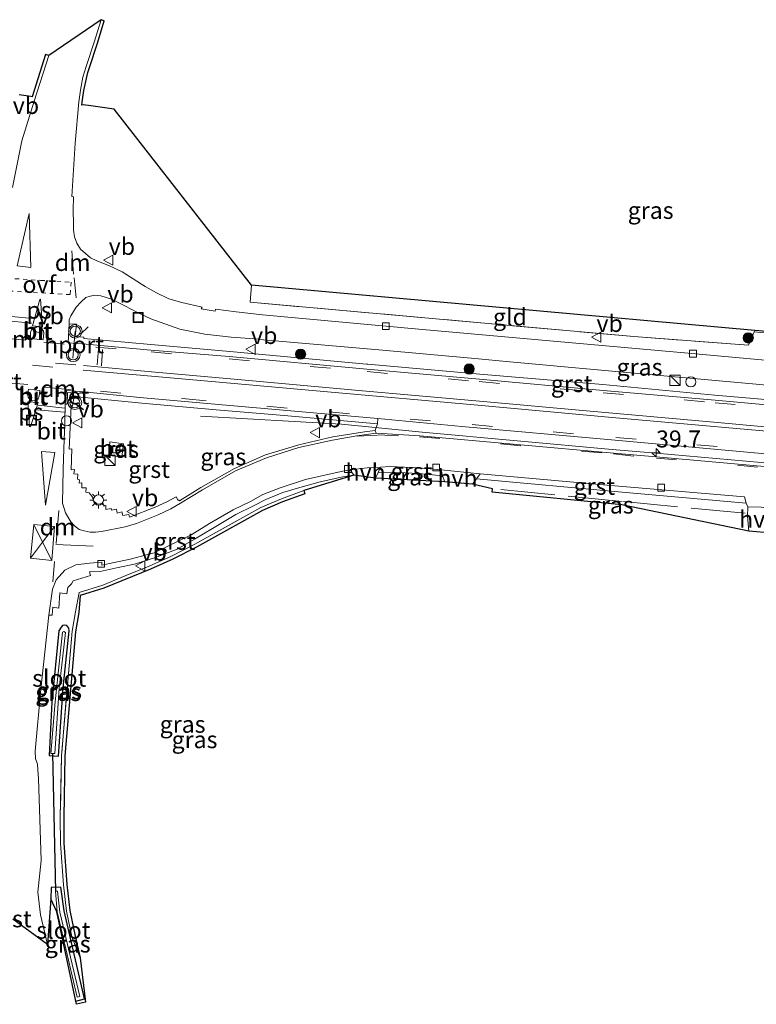
# Model space of a CAD drawing. Units: metres. Extents: x 229997 to 240003, y 481249 to 487501.
# Drawn here: x 234017 to 234126, y 486307 to 486452 of the extents above; entities that cross this region are included whole.
import ezdxf
from ezdxf.enums import TextEntityAlignment as Align

# ---------------------------------------------------------------- set-up
doc = ezdxf.new("R2010")
doc.units = ezdxf.units.M
for name, pattern in [('IE-TERREINAFSCHEIDING', [10, 8, -2]), ('VW-3-9_STREEP', [12, 3, -9]), ('VW-6060_STREEP', [1.2, 0.6, -0.6])]:
    doc.linetypes.add(name, pattern=pattern)
doc.layers.get('0').update_dxf_attribs({"lineweight": 25})
for name, color, linetype, lineweight in [('B-ME-AL-OVERIG-S-B1', 7, 'Continuous', 18), ('B-ME-AM-KILOMETR-S-B1', 7, 'Continuous', 18), ('B-ME-BV-GELEIDECONSTRUCTIE-GELEIDERAIL-L-B1', 213, 'BV-GELEIDERAIL', 18), ('B-ME-GR-BOOM-S-B1', 93, 'Continuous', 18), ('B-ME-IE-GRASLAND-GV-B6', 93, 'Continuous', 18), ('B-ME-IE-GRONDWERKLIJN-GROND_INGERICHT-GV-B6', 253, 'Continuous', 18), ('B-ME-IE-INRICHTINGSELEMENT-S-B1', 253, 'Continuous', 18), ('B-ME-IE-MEUBILAIR_WEGMEUBILAIR-LICHTMAST-S-B1', 8, 'Continuous', 18), ('B-ME-IE-TERREINAFSCHEIDING-RASTERHEKWERK-L-B1', 8, 'IE-TERREINAFSCHEIDING', 18), ('B-ME-OG-WATER-GV-B6', 153, 'Continuous', 18), ('B-ME-VH-VERH_SOORT-BETON-OVERIG-GV-B6', 8, 'IE-TERREINAFSCHEIDING-NATUURLIJK-HOUTWAL', 18), ('B-ME-VH-VERH_SOORT-BITUMEN-GV-B6', 8, 'IE-TERREINAFSCHEIDING-NATUURLIJK-HOUTWAL', 18), ('B-ME-VH-VERH_SOORT-GV-B6', 8, 'Continuous', 18), ('B-ME-VH-VERH_SOORT-HALF_VERHARDING-GV-B6', 8, 'IE-TERREINAFSCHEIDING-NATUURLIJK-HOUTWAL', 18), ('B-ME-VV-KOLK-S-B1', 8, 'Continuous', 18), ('B-ME-VW-MARKERING-39STREEP-015-L-B1', 255, 'VW-3-9_STREEP', 18), ('B-ME-VW-MARKERING-6060STRP10-GV-B6', 255, 'VW-6060_STREEP', 18), ('B-ME-VW-MARKERING-DRIEHOEK-L-B1', 7, 'VW-HAAIETAND70-R-B', 18), ('B-ME-VW-MARKERING-STREEP-015-L-B1', 7, 'Continuous', 18), ('B-ME-VW-MARKERING-VLAKMARK-GV-B6', 7, 'Continuous', 18), ('B-ME-VW-MEUBILAIR_WEGMEUBILAIR-PORTAAL-L-B1', 8, 'Continuous', 18), ('B-ME-VW-MEUBILAIR_WEGMEUBILAIR-VERKEERSBORD-S-B1', 8, 'Continuous', 18), ('B-ME-VW-MEUBILAIR_WEGMEUBILAIR-VERKEERSLICHT-S-B1', 13, 'Continuous', 18)]:
    doc.layers.add(name, color=color, linetype=linetype, lineweight=lineweight)
for name, color, linetype in [('B-ME-GW-INSTEEKWATERGANG-L-B1', 10, 'Continuous'), ('B-ME-IE-TERREINAFSCHEIDING-SCHRIKHEK-L-B1', 10, 'Continuous'), ('B-ME-KG-KADASTRAAL-OPNAMEDTMGRENS-L-B1', 10, 'Continuous'), ('B-ME-KW-DUIKER-L-B1', 10, 'Continuous')]:
    doc.layers.add(name, color=color, linetype=linetype)
doc.styles.add('NLCS-ISO', font='NLCS-ISO.TTF')
doc.linetypes.add('BV-GELEIDERAIL', pattern='A,10,-3,[108,NLCS.SHX,S=1,R=0,X=0,Y=0],-3', length=16)
doc.linetypes.add('IE-TERREINAFSCHEIDING-NATUURLIJK-HOUTWAL', pattern='A,7,-1.5,[67,NLCS.SHX,S=0.75,R=45,X=0,Y=0],-1.5,7,-1.5,[70,NLCS.SHX,S=0.75,R=0,X=0,Y=0],-1.5', length=20)
doc.linetypes.add('VW-HAAIETAND70-R-B', pattern='A,0,-0.5,[153,NLCS.SHX,S=1,R=180,X=-0.375,Y=0],-0.5', length=1)

# ---------------------------------------------------------------- blocks, each defined once
blk = doc.blocks.new('hecto')
for p, q in [((0, 0.625), (-0.625, 0)), ((0, -0.625), (0, 0.625)), ((-0.625, 0), (0.625, 0)), ((0.625, 0), (0, -0.625))]:
    blk.add_line(p, q)
blk = doc.blocks.new('boom')
h = blk.add_hatch(color=256)
edge = h.paths.add_edge_path()
edge.add_arc((0, 0), 0.75, 0, 360)
blk.add_circle((0, 0), 0.75)
blk = doc.blocks.new('kast')
blk.add_line((-0.75, -0.75), (0.75, 0.75))
blk.add_lwpolyline([(-0.75, 0.75), (0.75, 0.75), (0.75, -0.75), (-0.75, -0.75)], close=True)
blk = doc.blocks.new('dtb')
blk.add_circle((0, 0), 0.75)
blk = doc.blocks.new('verkeerslicht')
for radius in [1, 0.75]:
    blk.add_circle((0, 0), radius)
blk = doc.blocks.new('lantaarnpaal')
for p, q in [((-0.75, 0), (-1.25, 0)), ((-0.88, 0.88), (-0.53, 0.53)), ((0, 0.75), (0, 1.25)), ((0.53, 0.53), (0.88, 0.88)), ((0.75, 0), (1.25, 0)), ((-0.53, -0.53), (-0.88, -0.88)), ((0, -0.75), (0, -1.25)), ((0.53, -0.53), (0.88, -0.88))]:
    blk.add_line(p, q)
blk.add_circle((0, 0), 0.75)
blk = doc.blocks.new('kolk')
blk.add_lwpolyline([(-0.5, -0.5), (0.5, -0.5), (0.5, 0.5), (-0.5, 0.5)], close=True)
blk = doc.blocks.new('put')
for p, q in [((0.75, 0.75), (-0.75, 0.75)), ((-0.75, 0.75), (-0.75, -0.75)), ((0.75, -0.75), (0.75, 0.75)), ((-0.75, -0.75), (0.75, -0.75))]:
    blk.add_line(p, q)
blk.add_lwpolyline([(-0.625, 0.625), (0.625, 0.625), (0.625, -0.625), (-0.625, -0.625)], close=True)
blk = doc.blocks.new('verkeersbord')
for p, q in [((0, 0.75), (-0.75, -0.625)), ((0.75, -0.625), (0, 0.75)), ((-0.75, -0.625), (0.75, -0.625))]:
    blk.add_line(p, q)

msp = doc.modelspace()

# ---------------------------------------------------------------- linework, layer by layer
at = {"layer": 'B-ME-BV-GELEIDECONSTRUCTIE-GELEIDERAIL-L-B1'}
msp.add_polyline3d([(234043.959, 486393.993, 11.109), (234064.783, 486392.77, 11.182), (234070.221, 486392.261, 11.218), (234076.69, 486391.615, 11.197), (234104.71, 486389.064, 11.228), (234111.187, 486388.508, 11.247), (234131.104, 486386.752, 11.228), (234160.321, 486384.136, 11.283), (234188.494, 486381.67, 11.292)], dxfattribs=at)
at = {"layer": 'B-ME-GW-INSTEEKWATERGANG-L-B1'}
for points in [[(234023.403, 486362.839, 10.775), (234023.072, 486362.302, 10.745), (234022.018, 486351.765, 10.756), (234021.62, 486343.928, 10.718), (234022.999, 486343.811, 10.775), (234023.698, 486353.868, 10.786), (234024.597, 486362.289, 10.817), (234024.521, 486362.699, 10.785), (234024.267, 486363.078, 10.789), (234023.89, 486363.115, 10.755), (234023.59, 486363.08, 10.763), (234023.403, 486362.839, 10.775)], [(234025.57, 486307.685, 10.823), (234026.867, 486307.998, 10.864), (234023.858, 486321.007, 10.812), (234023.376, 486324.497, 10.828), (234021.919, 486324.409, 10.767), (234021.901, 486322.773, 10.767)]]:
    msp.add_polyline3d(points, dxfattribs=at)
at = {"layer": 'B-ME-IE-GRASLAND-GV-B6'}
for points in [[(234164.045, 486398.893, 10.97), (234116.471, 486403.224, 10.925), (234076.204, 486406.819, 10.937), (234053.124, 486408.94, 10.938), (234049.231, 486409.376, 10.917), (234046.166, 486409.764, 10.913), (234046.143, 486409.44, 10.929), (234044.077, 486409.786, 10.927), (234044.199, 486410.026, 10.906), (234041.223, 486410.719, 10.916), (234039.311, 486411.27, 10.896), (234037.494, 486412.175, 10.885), (234035.779, 486413.099, 10.881), (234034.03, 486414.244, 10.881), (234032.385, 486415.28, 10.868), (234030.532, 486416.14, 10.886), (234028.668, 486416.879, 10.931), (234027.749, 486417.31, 10.934), (234026.998, 486417.981, 10.933), (234026.279, 486418.629, 10.949), (234025.739, 486419.49, 10.945), (234025.363, 486420.423, 10.949), (234025.216, 486421.386, 10.949), (234025.209, 486422.351, 10.973), (234025.163, 486424.337, 10.977), (234025.239, 486426.342, 10.992), (234024.978, 486426.364, 11.022), (234025.487, 486434.243, 11.063), (234026.01, 486440.351, 11.111), (234026.251, 486442.065, 11.103), (234026.624, 486443.984, 11.122), (234026.874, 486444.794, 11.138), (234027.095, 486445.562, 11.143), (234028.268, 486449.149, 11.172), (234029.292, 486452.462, 11.156), (234029.77, 486452.314, 11.156), (234028.746, 486449.001, 11.172), (234027.576, 486445.424, 11.143), (234027.355, 486444.656, 11.138), (234026.746, 486441.995, 11.103), (234026.505, 486440.281, 11.111)], [(234017.202, 486441.393, 11.056), (234018.913, 486441.126, 11.069), (234019.119, 486441.067, 11.063), (234021.11, 486447.346, 10.994), (234021.587, 486447.195, 10.994), (234019.442, 486440.43, 11.068), (234017.585, 486434.575, 11.1), (234016.231, 486427.721, 11.085)], [(234026.505, 486440.281, 11.111), (234026.47, 486439.867, 11.108), (234026.659, 486439.917, 10.777), (234026.986, 486439.866, 10.7), (234027.425, 486439.798, 10.767), (234031.208, 486439.249, 10.806), (234051.485, 486413.31, 10.806), (234051.275, 486410.772, 10.771), (234078.666, 486408.333, 10.774), (234107.914, 486405.698, 10.749), (234124.818, 486404.449, 10.684), (234125.662, 486406.432, 10.663), (234171.919, 486401.715, 10.708)], [(234141.123, 486395.24, 11.242), (234119.834, 486397.085, 11.244), (234103.318, 486398.639, 11.225), (234085.173, 486400.188, 11.237), (234068.651, 486401.641, 11.221), (234068.463, 486401.639, 11.22), (234048.28, 486403.513, 11.183), (234036.661, 486404.523, 11.149), (234026.769, 486405.421, 11.223), (234026.733, 486405.613, 11.185), (234025.482, 486405.711, 11.193), (234025.657, 486407.554, 11.131), (234024.566, 486407.582, 11.171), (234024.612, 486408.163, 11.159), (234024.811, 486408.784, 11.165), (234025.634, 486410.072, 11.14), (234026.352, 486410.859, 11.117), (234027.061, 486411.464, 11.1), (234027.667, 486411.693, 11.073), (234028.369, 486411.801, 11.046), (234029.269, 486411.73, 11.051), (234030.833, 486411.237, 11.021), (234032.785, 486410.268, 11.022)], [(234032.785, 486410.268, 11.022), (234034.68, 486409.251, 11.029), (234034.69, 486409.271, 11.019), (234036.643, 486408.321, 11.023), (234040.92, 486406.819, 11.048), (234044.618, 486406.061, 11.054), (234048.516, 486405.628, 11.075), (234052.648, 486405.322, 11.081), (234052.694, 486405.294, 11.099), (234070.298, 486403.741, 11.092), (234085.001, 486402.404, 11.072), (234089.044, 486402.037, 11.067), (234103.624, 486400.711, 11.047), (234125.395, 486398.745, 11.062), (234130.194, 486398.312, 11.066)], [(234035.312, 486395.908, 11.179), (234046.293, 486394.91, 11.178), (234056.289, 486394.087, 11.239), (234070.086, 486392.833, 11.211), (234069.716, 486391.851, 11.113), (234068.145, 486391.67, 11.113), (234063.483, 486390.898, 11.115), (234058.454, 486389.747, 11.055), (234053.568, 486388.243, 10.978), (234048.983, 486386.272, 10.978), (234044.01, 486383.43, 10.959), (234040.872, 486381.471, 10.936), (234040.737, 486381.631, 10.939), (234040.676, 486381.551, 10.947), (234040.4, 486382.084, 10.968), (234039.081, 486381.379, 10.965), (234037.294, 486380.534, 10.966), (234033.488, 486379.074, 10.929), (234033.403, 486379.481, 10.911), (234032.505, 486379.31, 10.918), (234032.352, 486379.856, 10.891), (234031.66, 486379.649, 10.902), (234031.553, 486380.232, 10.912), (234030.857, 486380.112, 10.882), (234030.784, 486380.356, 10.859), (234030.017, 486380.191, 10.858), (234030.014, 486380.777, 10.828), (234029.688, 486380.687, 10.837), (234029.628, 486381.073, 10.838), (234028.721, 486380.988, 10.834), (234028.154, 486381.523, 10.838), (234028.081, 486381.993, 10.845), (234027.553, 486382.673, 10.839), (234027.041, 486382.734, 10.846), (234027.095, 486383.383, 10.84), (234026.456, 486383.412, 10.835), (234026.45, 486384.121, 10.841), (234026.084, 486384.084, 10.838), (234026.129, 486384.578, 10.841), (234025.841, 486384.67, 10.85), (234025.881, 486385.42, 10.858), (234025.265, 486385.46, 10.885), (234025.359, 486386.116, 10.872), (234024.868, 486386.041, 10.911), (234024.99, 486389.135, 10.979), (234024.575, 486389.107, 10.971), (234024.869, 486395.483, 11.166), (234025.071, 486395.47, 11.155), (234025.306, 486396.886, 11.226), (234035.312, 486395.908, 11.179)], [(234188.447, 486381.23, 11.255), (234160.301, 486383.628, 11.24), (234130.471, 486386.262, 11.229), (234111.203, 486387.968, 11.201), (234104.954, 486388.517, 11.2), (234076.335, 486391.082, 11.156), (234069.894, 486391.45, 11.164), (234069.716, 486391.851, 11.113), (234070.086, 486392.833, 11.211), (234070.132, 486393.612, 11.337), (234082.513, 486392.45, 11.367), (234104.631, 486390.483, 11.403), (234126.234, 486388.504, 11.383), (234157.095, 486385.762, 11.372), (234177.975, 486383.901, 11.417), (234189.134, 486382.943, 11.444), (234188.447, 486381.23, 11.255)], [(234032.607, 486389.908, 10.823), (234030.611, 486390.161, 10.82), (234030.431, 486388.187, 10.811), (234032.366, 486387.971, 10.816), (234032.607, 486389.908, 10.823)], [(234069.778, 486384.833, 10.942), (234070.159, 486385.676, 10.983), (234072.152, 486385.723, 11.036), (234076.161, 486385.492, 11.073), (234079.65, 486385.145, 11.012), (234080.016, 486384.28, 10.997), (234069.778, 486384.833, 10.942)], [(234021.386, 486316.034, 10.899), (234020.381, 486320.412, 10.894), (234019.961, 486323.743, 10.86), (234020.438, 486328.427, 10.833), (234020.053, 486340.515, 10.821), (234019.953, 486341.805, 10.822), (234019.928, 486342.618, 10.811), (234019.805, 486342.901, 10.818), (234019.618, 486343.396, 10.821), (234019.587, 486344.569, 10.825), (234020.402, 486353.71, 10.808), (234021.612, 486364.621, 10.768), (234022.092, 486364.615, 10.745), (234022.174, 486365.814, 10.738), (234023.061, 486365.642, 10.729), (234023.232, 486367.927, 10.745), (234024.242, 486367.738, 10.722), (234024.399, 486368.708, 10.742), (234024.942, 486369.228, 10.736), (234025.203, 486369.655, 10.756), (234027.723, 486370.449, 10.759), (234027.608, 486371.021, 10.775), (234029.173, 486371.064, 10.776), (234031.817, 486371.626, 10.797), (234034.218, 486372.133, 10.852), (234037.339, 486373.122, 10.877), (234040.518, 486374.323, 10.88), (234043.059, 486375.814, 10.886), (234045.747, 486377.413, 10.902), (234049.174, 486379.474, 10.921), (234051.804, 486380.763, 10.91), (234053.586, 486381.661, 10.931), (234056.132, 486382.697, 10.941), (234058.262, 486383.36, 10.952), (234061.632, 486384.305, 10.967), (234064.975, 486385.005, 10.993), (234066.584, 486385.28, 11.005), (234059.205, 486382.978, 10.96), (234055.907, 486381.789, 10.932), (234052.87, 486380.472, 10.873), (234043.154, 486375.088, 10.786), (234039.672, 486373.306, 10.783), (234036.372, 486371.833, 10.796), (234032.843, 486370.391, 10.783), (234029.546, 486369.06, 10.744), (234026.061, 486367.971, 10.703), (234025.534, 486365.104, 10.748), (234025.011, 486362.233, 10.779), (234023.452, 486343.887, 10.738), (234023.281, 486334.798, 10.869), (234023.318, 486330.918, 10.859), (234023.754, 486324.848, 10.903), (234024.213, 486320.941, 10.879), (234024.985, 486317.154, 10.825), (234026.217, 486314.051, 10.844), (234026.984, 486307.512, 10.864), (234025.687, 486307.199, 10.823), (234025.57, 486307.685, 10.823), (234026.867, 486307.998, 10.864), (234023.858, 486321.007, 10.812), (234023.376, 486324.497, 10.828), (234021.919, 486324.409, 10.767), (234021.901, 486322.773, 10.767), (234021.386, 486316.034, 10.899)], [(234084.112, 486383.927, 10.989), (234084.714, 486384.711, 11.012), (234106.17, 486382.769, 11.07), (234124.501, 486381.137, 11.029), (234124.712, 486380.577, 10.954), (234124.67, 486379.21, 10.997), (234124.898, 486376.993, 11.038), (234106.128, 486380.889, 10.964), (234086.981, 486382.763, 10.968), (234087.03, 486383.261, 10.968), (234084.112, 486383.927, 10.989)], [(234059.205, 486382.978, 10.96), (234059.375, 486382.508, 10.96), (234056.077, 486381.319, 10.932), (234053.112, 486380.035, 10.873), (234043.396, 486374.651, 10.786), (234039.876, 486372.849, 10.783), (234036.576, 486371.376, 10.796), (234029.695, 486368.583, 10.744), (234026.21, 486367.494, 10.703), (234026.026, 486365.014, 10.748), (234025.503, 486362.143, 10.779), (234023.952, 486343.878, 10.738), (234023.781, 486334.789, 10.869), (234023.817, 486330.954, 10.859), (234024.253, 486324.884, 10.903), (234024.703, 486321.041, 10.879), (234025.475, 486317.254, 10.825), (234026.217, 486314.051, 10.844), (234024.985, 486317.154, 10.825), (234024.213, 486320.941, 10.879), (234023.754, 486324.848, 10.903), (234023.318, 486330.918, 10.859), (234023.281, 486334.798, 10.869), (234023.452, 486343.887, 10.738), (234025.011, 486362.233, 10.779), (234025.534, 486365.104, 10.748), (234026.061, 486367.971, 10.703), (234029.546, 486369.06, 10.744), (234032.843, 486370.391, 10.783), (234036.372, 486371.833, 10.796), (234039.672, 486373.306, 10.783), (234043.154, 486375.088, 10.786), (234052.87, 486380.472, 10.873), (234055.907, 486381.789, 10.932), (234059.205, 486382.978, 10.96)], [(234023.403, 486362.839, 10.775), (234023.59, 486363.08, 10.763), (234023.89, 486363.115, 10.755), (234024.267, 486363.078, 10.789), (234024.521, 486362.699, 10.785), (234024.597, 486362.289, 10.817), (234023.698, 486353.868, 10.786), (234022.999, 486343.811, 10.775), (234021.62, 486343.928, 10.718), (234022.018, 486351.765, 10.756), (234023.072, 486362.302, 10.745), (234023.403, 486362.839, 10.775)], [(234023.403, 486362.839, 10.775), (234023.072, 486362.302, 10.745), (234022.018, 486351.765, 10.756), (234021.62, 486343.928, 10.718), (234022.999, 486343.811, 10.775), (234023.698, 486353.868, 10.786), (234024.597, 486362.289, 10.817), (234024.521, 486362.699, 10.785), (234024.267, 486363.078, 10.789), (234023.89, 486363.115, 10.755), (234023.59, 486363.08, 10.763), (234023.403, 486362.839, 10.775)], [(234023.592, 486362.097, 10.385), (234022.545, 486351.804, 10.243), (234021.905, 486344.204, 10.303), (234022.46, 486344.189, 10.335), (234023.094, 486353.855, 10.321), (234024.037, 486362.047, 10.406), (234023.809, 486362.199, 10.41), (234023.592, 486362.097, 10.385)], [(234023.376, 486324.497, 10.828), (234023.858, 486321.007, 10.812), (234026.867, 486307.998, 10.864), (234025.57, 486307.685, 10.823), (234022.794, 486320.862, 10.24), (234021.901, 486322.773, 10.767), (234021.919, 486324.409, 10.767), (234023.376, 486324.497, 10.828)], [(234022.804, 486320.862, 10.24), (234025.779, 486308.277, 10.343), (234026.159, 486308.334, 10.342), (234023.219, 486320.779, 10.267), (234022.851, 486323.906, 10.312), (234022.559, 486323.89, 10.294), (234022.804, 486320.862, 10.24)]]:
    msp.add_polyline3d(points, dxfattribs=at)
at = {"layer": 'B-ME-IE-GRONDWERKLIJN-GROND_INGERICHT-GV-B6'}
for points in [[(234051.485, 486413.31, 10.806), (234125.736, 486406.607, 10.661), (234125.662, 486406.432, 10.663), (234124.818, 486404.449, 10.684), (234107.914, 486405.698, 10.749), (234078.666, 486408.333, 10.774), (234051.275, 486410.772, 10.771), (234051.485, 486413.31, 10.806)], [(234196.268, 486400.54, 10.794), (234195.795, 486399.462, 10.795), (234171.919, 486401.715, 10.708), (234125.662, 486406.432, 10.663), (234125.736, 486406.607, 10.661), (234196.268, 486400.54, 10.794)]]:
    msp.add_polyline3d(points, dxfattribs=at)
at = {"layer": 'B-ME-IE-TERREINAFSCHEIDING-RASTERHEKWERK-L-B1'}
msp.add_line((234125.736, 486406.607, 10.661), (234125.662, 486406.432, 10.663), dxfattribs=at)
for points in [[(234125.662, 486406.432, 10.663), (234124.818, 486404.449, 10.684), (234107.914, 486405.698, 10.749), (234078.666, 486408.333, 10.774), (234051.275, 486410.772, 10.771), (234051.485, 486413.31, 10.806)], [(234059.205, 486382.978, 10.96), (234055.907, 486381.789, 10.932), (234052.87, 486380.472, 10.873), (234043.154, 486375.088, 10.786), (234039.672, 486373.306, 10.783), (234036.372, 486371.833, 10.796), (234032.843, 486370.391, 10.783), (234029.546, 486369.06, 10.744), (234026.061, 486367.971, 10.703), (234025.534, 486365.104, 10.748), (234025.011, 486362.233, 10.779), (234023.452, 486343.887, 10.738), (234023.281, 486334.798, 10.869), (234023.318, 486330.918, 10.859), (234023.754, 486324.848, 10.903), (234024.213, 486320.941, 10.879), (234024.985, 486317.154, 10.825), (234026.217, 486314.051, 10.844)], [(234124.313, 486379.643, 11.026), (234106.177, 486381.387, 10.964), (234087.13, 486383.251, 10.968)]]:
    msp.add_polyline3d(points, dxfattribs=at)
at = {"layer": 'B-ME-IE-TERREINAFSCHEIDING-SCHRIKHEK-L-B1'}
for p, q in [((234027.402, 486407.132, 11.213), (234026.238, 486406.066, 11.195)), ((234025.416, 486395.876, 11.088), (234026.693, 486394.955, 11.113))]:
    msp.add_line(p, q, dxfattribs=at)
at = {"layer": 'B-ME-KG-KADASTRAAL-OPNAMEDTMGRENS-L-B1'}
for points in [[(234196.268, 486400.54, 10.794), (234125.736, 486406.607, 10.661), (234051.485, 486413.31, 10.806), (234031.208, 486439.249, 10.806), (234027.425, 486439.798, 10.767), (234026.986, 486439.866, 10.7), (234026.659, 486439.917, 10.777), (234026.47, 486439.867, 11.108), (234026.505, 486440.281, 11.111), (234026.746, 486441.995, 11.103), (234027.355, 486444.656, 11.138), (234027.576, 486445.424, 11.143), (234028.746, 486449.001, 11.172), (234029.77, 486452.314, 11.156), (234029.292, 486452.462, 11.156), (234021.587, 486447.195, 10.994), (234021.11, 486447.346, 10.994), (234019.119, 486441.067, 11.063), (234018.913, 486441.126, 11.069), (234017.202, 486441.393, 11.056)], [(234128.269, 486376.702, 11.051), (234124.898, 486376.993, 11.038), (234106.128, 486380.889, 10.964), (234086.981, 486382.763, 10.968), (234087.03, 486383.261, 10.968), (234084.112, 486383.927, 10.989), (234080.016, 486384.28, 10.997), (234069.778, 486384.833, 10.942), (234066.584, 486385.28, 11.005), (234059.205, 486382.978, 10.96), (234059.375, 486382.508, 10.96), (234056.077, 486381.319, 10.932), (234053.112, 486380.035, 10.873), (234043.396, 486374.651, 10.786), (234039.876, 486372.849, 10.783), (234036.576, 486371.376, 10.796), (234029.695, 486368.583, 10.744), (234026.21, 486367.494, 10.703), (234026.026, 486365.014, 10.748), (234025.503, 486362.143, 10.779), (234023.952, 486343.878, 10.738), (234023.781, 486334.789, 10.869), (234023.817, 486330.954, 10.859), (234024.253, 486324.884, 10.903), (234024.703, 486321.041, 10.879), (234025.475, 486317.254, 10.825), (234026.217, 486314.051, 10.844), (234026.984, 486307.512, 10.864), (234025.687, 486307.199, 10.823), (234025.57, 486307.685, 10.823), (234022.794, 486320.862, 10.24), (234021.901, 486322.773, 10.767), (234021.386, 486316.034, 10.899), (234016.278, 486319.763, 10.892)]]:
    msp.add_polyline3d(points, dxfattribs=at)
at = {"layer": 'B-ME-KW-DUIKER-L-B1'}
msp.add_line((234022.625, 486323.914, 10.281), (234022.16, 486344.219, 10.268), dxfattribs=at)
at = {"layer": 'B-ME-OG-WATER-GV-B6'}
for points in [[(234023.592, 486362.097, 10.385), (234023.809, 486362.199, 10.41), (234024.037, 486362.047, 10.406), (234023.094, 486353.855, 10.321), (234022.46, 486344.189, 10.335), (234021.905, 486344.204, 10.303), (234022.545, 486351.804, 10.243), (234023.592, 486362.097, 10.385)], [(234022.804, 486320.862, 10.24), (234022.559, 486323.89, 10.294), (234022.851, 486323.906, 10.312), (234023.219, 486320.779, 10.267), (234026.159, 486308.334, 10.342), (234025.779, 486308.277, 10.343), (234022.804, 486320.862, 10.24)]]:
    msp.add_polyline3d(points, dxfattribs=at)
at = {"layer": 'B-ME-VH-VERH_SOORT-BETON-OVERIG-GV-B6'}
for points in [[(234026.201, 486397.584, 11.201), (234026.2, 486397.289, 11.199), (234025.171, 486397.421, 11.273), (234024.346, 486397.476, 11.277), (234024.326, 486396.814, 11.238), (234024.291, 486396.237, 11.191), (234024.312, 486395.754, 11.196), (234023.983, 486395.736, 11.18), (234024.173, 486397.736, 11.211), (234026.201, 486397.584, 11.201)], [(234032.607, 486389.908, 10.823), (234032.366, 486387.971, 10.816), (234030.431, 486388.187, 10.811), (234030.611, 486390.161, 10.82), (234032.607, 486389.908, 10.823)]]:
    msp.add_polyline3d(points, dxfattribs=at)
at = {"layer": 'B-ME-VH-VERH_SOORT-BITUMEN-GV-B6'}
for points in [[(234016.231, 486427.721, 11.085), (234017.585, 486434.575, 11.1), (234019.442, 486440.43, 11.068), (234021.587, 486447.195, 10.994), (234029.292, 486452.462, 11.156), (234028.268, 486449.149, 11.172), (234027.095, 486445.562, 11.143), (234026.874, 486444.794, 11.138), (234026.624, 486443.984, 11.122), (234026.251, 486442.065, 11.103), (234026.01, 486440.351, 11.111), (234025.487, 486434.243, 11.063), (234024.978, 486426.364, 11.022), (234025.239, 486426.342, 10.992), (234025.163, 486424.337, 10.977), (234025.209, 486422.351, 10.973), (234025.216, 486421.386, 10.949), (234025.363, 486420.423, 10.949), (234025.739, 486419.49, 10.945), (234026.279, 486418.629, 10.949), (234026.998, 486417.981, 10.933), (234027.749, 486417.31, 10.934), (234028.668, 486416.879, 10.931), (234030.532, 486416.14, 10.886), (234032.385, 486415.28, 10.868), (234034.03, 486414.244, 10.881), (234035.779, 486413.099, 10.881), (234037.494, 486412.175, 10.885)], [(234130.194, 486398.312, 11.066), (234125.395, 486398.745, 11.062), (234103.624, 486400.711, 11.047), (234089.044, 486402.037, 11.067), (234085.001, 486402.404, 11.072), (234070.298, 486403.741, 11.092), (234052.694, 486405.294, 11.099), (234052.648, 486405.322, 11.081), (234048.516, 486405.628, 11.075), (234044.618, 486406.061, 11.054), (234040.92, 486406.819, 11.048), (234036.643, 486408.321, 11.023), (234034.69, 486409.271, 11.019), (234034.68, 486409.251, 11.029), (234032.785, 486410.268, 11.022), (234030.833, 486411.237, 11.021), (234029.269, 486411.73, 11.051), (234028.369, 486411.801, 11.046), (234027.667, 486411.693, 11.073), (234027.061, 486411.464, 11.1), (234026.352, 486410.859, 11.117), (234025.634, 486410.072, 11.14), (234024.811, 486408.784, 11.165), (234024.612, 486408.163, 11.159), (234024.566, 486407.582, 11.171), (234024.441, 486404.801, 11.198), (234027.077, 486404.572, 11.211), (234036.621, 486403.708, 11.221), (234048.184, 486402.756, 11.252), (234068.513, 486400.888, 11.286), (234085.132, 486399.41, 11.295), (234103.401, 486397.78, 11.325), (234119.886, 486396.309, 11.321), (234141.05, 486394.436, 11.312)], [(234037.494, 486412.175, 10.885), (234039.311, 486411.27, 10.896), (234041.223, 486410.719, 10.916), (234044.199, 486410.026, 10.906), (234044.077, 486409.786, 10.927), (234046.143, 486409.44, 10.929), (234046.166, 486409.764, 10.913), (234049.231, 486409.376, 10.917), (234053.124, 486408.94, 10.938), (234076.204, 486406.819, 10.937), (234116.471, 486403.224, 10.925), (234164.045, 486398.893, 10.97)], [(234018.901, 486406.313, 11.223), (234018.874, 486405.417, 11.225), (234020.762, 486405.224, 11.229), (234020.846, 486406.265, 11.216), (234020.799, 486406.499, 11.218), (234020.558, 486406.895, 11.205), (234020.303, 486407.013, 11.208), (234019.961, 486407.179, 11.206), (234019.5, 486407.111, 11.218), (234019.09, 486406.841, 11.221), (234018.901, 486406.313, 11.223)], [(234020.303, 486407.013, 11.208), (234020.558, 486406.895, 11.205), (234020.799, 486406.499, 11.218), (234020.846, 486406.265, 11.216), (234020.762, 486405.224, 11.229), (234018.874, 486405.417, 11.225), (234018.901, 486406.313, 11.223), (234019.09, 486406.841, 11.221), (234019.5, 486407.111, 11.218), (234019.961, 486407.179, 11.206), (234020.303, 486407.013, 11.208)], [(234020.239, 486397.777, 11.25), (234020.176, 486396.917, 11.235), (234019.991, 486396.546, 11.233), (234019.647, 486396.278, 11.227), (234019.128, 486396.22, 11.231), (234018.762, 486396.436, 11.237), (234018.537, 486396.774, 11.236), (234018.459, 486397.162, 11.243), (234018.578, 486397.964, 11.248), (234020.239, 486397.777, 11.25)], [(234018.762, 486396.436, 11.237), (234019.128, 486396.22, 11.231), (234019.647, 486396.278, 11.227), (234019.991, 486396.546, 11.233), (234020.176, 486396.917, 11.235), (234020.239, 486397.777, 11.25), (234018.578, 486397.964, 11.248), (234018.459, 486397.162, 11.243), (234018.537, 486396.774, 11.236), (234018.762, 486396.436, 11.237)], [(234126.234, 486388.504, 11.383), (234104.631, 486390.483, 11.403), (234082.513, 486392.45, 11.367), (234070.132, 486393.612, 11.337), (234056.153, 486394.859, 11.304), (234046.637, 486395.709, 11.262), (234035.024, 486396.718, 11.193), (234026.201, 486397.584, 11.201), (234024.173, 486397.736, 11.211), (234023.983, 486395.736, 11.18), (234023.943, 486393.012, 11.081), (234023.783, 486389.126, 11.004), (234023.684, 486386.117, 10.962), (234023.615, 486381.115, 10.9), (234024.07, 486379.7, 10.887), (234024.856, 486378.4, 10.903), (234025.358, 486377.779, 10.902), (234026.053, 486377.273, 10.894), (234026.827, 486377.033, 10.888), (234027.694, 486376.843, 10.907), (234028.471, 486376.872, 10.909), (234029.38, 486376.975, 10.919), (234032.848, 486377.624, 10.937), (234034.525, 486378.114, 10.952), (234037.708, 486379.408, 10.934), (234039.603, 486380.284, 10.962), (234041.021, 486381.119, 10.965), (234044.263, 486383.1, 11.009), (234049.135, 486385.909, 11.011), (234053.69, 486387.802, 11.012), (234058.5, 486389.369, 11.06), (234063.428, 486390.443, 11.124), (234067.044, 486391.092, 11.134), (234069.894, 486391.45, 11.164), (234076.335, 486391.082, 11.156), (234104.954, 486388.517, 11.2), (234111.203, 486387.968, 11.201), (234130.471, 486386.262, 11.229)], [(234126.692, 486380.562, 10.972), (234124.712, 486380.577, 10.954), (234124.501, 486381.137, 11.029), (234124.241, 486382.055, 11.061), (234104.529, 486383.754, 11.095), (234085.222, 486385.458, 11.035), (234079.459, 486386.033, 11.021), (234076.182, 486386.339, 11.066), (234071.933, 486386.534, 11.047), (234070.55, 486386.464, 11.003), (234068.55, 486386.364, 11.034), (234066.056, 486386.04, 10.995), (234064.747, 486385.792, 11.019), (234061.419, 486385.08, 10.99), (234059.443, 486384.602, 10.975), (234055.705, 486383.407, 10.957), (234053.16, 486382.422, 10.937), (234051.345, 486381.374, 10.937), (234048.788, 486380.155, 10.915), (234045.303, 486378.15, 10.874), (234042.711, 486376.492, 10.877), (234037.144, 486373.794, 10.835), (234033.39, 486372.846, 10.842), (234031.253, 486372.364, 10.843), (234029.421, 486371.983, 10.787), (234029.407, 486372.428, 10.708), (234027.595, 486372.281, 10.816), (234025.57, 486372.016, 10.819), (234023.937, 486371.269, 10.779), (234022.664, 486369.813, 10.78), (234022.109, 486368.431, 10.781), (234021.612, 486364.621, 10.768), (234020.402, 486353.71, 10.808), (234019.587, 486344.569, 10.825), (234019.618, 486343.396, 10.821), (234019.805, 486342.901, 10.818), (234019.928, 486342.618, 10.811), (234019.953, 486341.805, 10.822), (234020.053, 486340.515, 10.821), (234020.438, 486328.427, 10.833), (234019.961, 486323.743, 10.86), (234020.381, 486320.412, 10.894), (234021.386, 486316.034, 10.899), (234016.278, 486319.763, 10.892)]]:
    msp.add_polyline3d(points, dxfattribs=at)
at = {"layer": 'B-ME-VH-VERH_SOORT-GV-B6'}
for points in [[(234141.05, 486394.436, 11.312), (234119.886, 486396.309, 11.321), (234103.401, 486397.78, 11.325), (234085.132, 486399.41, 11.295), (234068.513, 486400.888, 11.286), (234048.184, 486402.756, 11.252), (234036.621, 486403.708, 11.221), (234027.077, 486404.572, 11.211), (234024.441, 486404.801, 11.198), (234024.566, 486407.582, 11.171), (234025.657, 486407.554, 11.131), (234025.482, 486405.711, 11.193), (234026.733, 486405.613, 11.185), (234026.769, 486405.421, 11.223), (234036.661, 486404.523, 11.149), (234048.28, 486403.513, 11.183), (234068.463, 486401.639, 11.22), (234068.651, 486401.641, 11.221), (234085.173, 486400.188, 11.237), (234103.318, 486398.639, 11.225), (234119.834, 486397.085, 11.244), (234141.123, 486395.24, 11.242)], [(234069.894, 486391.45, 11.164), (234067.044, 486391.092, 11.134), (234063.428, 486390.443, 11.124), (234058.5, 486389.369, 11.06), (234053.69, 486387.802, 11.012), (234049.135, 486385.909, 11.011), (234044.263, 486383.1, 11.009), (234041.021, 486381.119, 10.965), (234039.603, 486380.284, 10.962), (234037.708, 486379.408, 10.934), (234034.525, 486378.114, 10.952), (234032.848, 486377.624, 10.937), (234029.38, 486376.975, 10.919), (234028.471, 486376.872, 10.909), (234027.694, 486376.843, 10.907), (234026.827, 486377.033, 10.888), (234026.053, 486377.273, 10.894), (234025.358, 486377.779, 10.902), (234024.856, 486378.4, 10.903), (234024.07, 486379.7, 10.887), (234023.615, 486381.115, 10.9), (234023.684, 486386.117, 10.962), (234023.783, 486389.126, 11.004), (234023.943, 486393.012, 11.081), (234023.983, 486395.736, 11.18), (234024.312, 486395.754, 11.196), (234024.291, 486396.237, 11.191), (234024.326, 486396.814, 11.238), (234024.346, 486397.476, 11.277), (234025.171, 486397.421, 11.273), (234026.2, 486397.289, 11.199), (234026.201, 486397.584, 11.201), (234035.024, 486396.718, 11.193), (234046.637, 486395.709, 11.262), (234056.153, 486394.859, 11.304), (234070.132, 486393.612, 11.337), (234070.086, 486392.833, 11.211), (234056.289, 486394.087, 11.239), (234046.293, 486394.91, 11.178), (234035.312, 486395.908, 11.179), (234025.306, 486396.886, 11.226), (234025.071, 486395.47, 11.155), (234024.869, 486395.483, 11.166), (234024.575, 486389.107, 10.971), (234024.99, 486389.135, 10.979), (234024.868, 486386.041, 10.911), (234025.359, 486386.116, 10.872), (234025.265, 486385.46, 10.885), (234025.881, 486385.42, 10.858), (234025.841, 486384.67, 10.85), (234026.129, 486384.578, 10.841), (234026.084, 486384.084, 10.838), (234026.45, 486384.121, 10.841), (234026.456, 486383.412, 10.835), (234027.095, 486383.383, 10.84), (234027.041, 486382.734, 10.846), (234027.553, 486382.673, 10.839), (234028.081, 486381.993, 10.845), (234028.154, 486381.523, 10.838), (234028.721, 486380.988, 10.834), (234029.628, 486381.073, 10.838), (234029.688, 486380.687, 10.837), (234030.014, 486380.777, 10.828), (234030.017, 486380.191, 10.858), (234030.784, 486380.356, 10.859), (234030.857, 486380.112, 10.882), (234031.553, 486380.232, 10.912), (234031.66, 486379.649, 10.902), (234032.352, 486379.856, 10.891), (234032.505, 486379.31, 10.918), (234033.403, 486379.481, 10.911), (234033.488, 486379.074, 10.929), (234037.294, 486380.534, 10.966), (234039.081, 486381.379, 10.965), (234040.4, 486382.084, 10.968), (234040.676, 486381.551, 10.947), (234040.737, 486381.631, 10.939), (234040.872, 486381.471, 10.936), (234044.01, 486383.43, 10.959), (234048.983, 486386.272, 10.978), (234053.568, 486388.243, 10.978), (234058.454, 486389.747, 11.055), (234063.483, 486390.898, 11.115), (234068.145, 486391.67, 11.113), (234069.716, 486391.851, 11.113), (234069.894, 486391.45, 11.164)], [(234066.584, 486385.28, 11.005), (234064.975, 486385.005, 10.993), (234061.632, 486384.305, 10.967), (234058.262, 486383.36, 10.952), (234056.132, 486382.697, 10.941), (234053.586, 486381.661, 10.931), (234051.804, 486380.763, 10.91), (234049.174, 486379.474, 10.921), (234045.747, 486377.413, 10.902), (234043.059, 486375.814, 10.886), (234040.518, 486374.323, 10.88), (234037.339, 486373.122, 10.877), (234034.218, 486372.133, 10.852), (234031.817, 486371.626, 10.797), (234029.173, 486371.064, 10.776), (234027.608, 486371.021, 10.775), (234027.723, 486370.449, 10.759), (234025.203, 486369.655, 10.756), (234024.942, 486369.228, 10.736), (234024.399, 486368.708, 10.742), (234024.242, 486367.738, 10.722), (234023.232, 486367.927, 10.745), (234023.061, 486365.642, 10.729), (234022.174, 486365.814, 10.738), (234022.092, 486364.615, 10.745), (234021.612, 486364.621, 10.768), (234022.109, 486368.431, 10.781), (234022.664, 486369.813, 10.78), (234023.937, 486371.269, 10.779), (234025.57, 486372.016, 10.819), (234027.595, 486372.281, 10.816), (234029.407, 486372.428, 10.708), (234029.421, 486371.983, 10.787), (234031.253, 486372.364, 10.843), (234033.39, 486372.846, 10.842), (234037.144, 486373.794, 10.835), (234042.711, 486376.492, 10.877), (234045.303, 486378.15, 10.874), (234048.788, 486380.155, 10.915), (234051.345, 486381.374, 10.937), (234053.16, 486382.422, 10.937), (234055.705, 486383.407, 10.957), (234059.443, 486384.602, 10.975), (234061.419, 486385.08, 10.99), (234064.747, 486385.792, 11.019), (234066.056, 486386.04, 10.995), (234066.584, 486385.28, 11.005)], [(234079.65, 486385.145, 11.012), (234076.161, 486385.492, 11.073), (234072.152, 486385.723, 11.036), (234070.159, 486385.676, 10.983), (234070.55, 486386.464, 11.003), (234071.933, 486386.534, 11.047), (234076.182, 486386.339, 11.066), (234079.459, 486386.033, 11.021), (234079.65, 486385.145, 11.012)], [(234085.222, 486385.458, 11.035), (234104.529, 486383.754, 11.095), (234124.241, 486382.055, 11.061), (234124.501, 486381.137, 11.029), (234106.17, 486382.769, 11.07), (234084.714, 486384.711, 11.012), (234085.222, 486385.458, 11.035)]]:
    msp.add_polyline3d(points, dxfattribs=at)
at = {"layer": 'B-ME-VH-VERH_SOORT-HALF_VERHARDING-GV-B6'}
for points in [[(234066.584, 486385.28, 11.005), (234066.056, 486386.04, 10.995), (234068.55, 486386.364, 11.034), (234070.55, 486386.464, 11.003), (234070.159, 486385.676, 10.983), (234069.778, 486384.833, 10.942), (234066.584, 486385.28, 11.005)], [(234080.016, 486384.28, 10.997), (234079.65, 486385.145, 11.012), (234079.459, 486386.033, 11.021), (234085.222, 486385.458, 11.035), (234084.714, 486384.711, 11.012), (234084.112, 486383.927, 10.989), (234080.016, 486384.28, 10.997)], [(234124.898, 486376.993, 11.038), (234124.67, 486379.21, 10.997), (234124.712, 486380.577, 10.954), (234126.692, 486380.562, 10.972), (234128.605, 486380.291, 10.95), (234128.48, 486378.931, 10.984), (234128.269, 486376.702, 11.051), (234124.898, 486376.993, 11.038)]]:
    msp.add_polyline3d(points, dxfattribs=at)
at = {"layer": 'B-ME-VW-MARKERING-39STREEP-015-L-B1'}
for p, q in [((234025.309, 486414.402, 11.073), (234025.618, 486411.406, 11.111)), ((234025.57, 486401.553, 11.295), (234011.082, 486402.804, 11.273)), ((234022.187, 486369.543, 10.804), (234022.61, 486374.831, 10.9))]:
    msp.add_line(p, q, dxfattribs=at)
for points in [[(234018.513, 486398.632, 11.256), (233992.168, 486401.001, 11.17), (233980.115, 486402.057, 11.123), (233960.363, 486403.854, 11.019), (233942.389, 486405.416, 10.93), (233921.514, 486407.285, 10.843), (233898.65, 486409.286, 10.756), (233879.545, 486411.026, 10.757), (233854.232, 486413.284, 10.73), (233831.65, 486415.368, 10.736), (233819.521, 486416.425, 10.718)], [(234020.842, 486404.879, 11.244), (234028.544, 486404.162, 11.217), (234036.711, 486403.445, 11.241), (234048.209, 486402.414, 11.264), (234068.583, 486400.549, 11.301), (234085.097, 486399.065, 11.312), (234103.38, 486397.435, 11.342), (234119.888, 486395.954, 11.342), (234140.754, 486394.066, 11.337), (234155.352, 486392.769, 11.358), (234170.484, 486391.41, 11.374), (234188.562, 486389.789, 11.425), (234191.817, 486389.5, 11.431)], [(234009.472, 486402.358, 11.288), (234019.2, 486401.471, 11.298), (234026.566, 486400.804, 11.291)], [(234029.208, 486397.637, 11.256), (234041.806, 486396.515, 11.279), (234062.966, 486394.59, 11.352), (234084.062, 486392.732, 11.382), (234105.242, 486390.824, 11.419), (234135.454, 486388.098, 11.344), (234157.398, 486386.106, 11.39), (234177.632, 486384.311, 11.433), (234189.26, 486383.263, 11.459)], [(234067.103, 486390.997, 11.15), (234070.194, 486391.195, 11.176), (234076.292, 486390.92, 11.152), (234104.929, 486388.388, 11.212), (234111.226, 486387.761, 11.197), (234130.422, 486386.099, 11.219), (234159.783, 486383.547, 11.23), (234188.325, 486381.041, 11.263)]]:
    msp.add_polyline3d(points, dxfattribs=at)
at = {"layer": 'B-ME-VW-MARKERING-6060STRP10-GV-B6'}
msp.add_polyline3d([(234020.378, 486414.004, 11.181), (234024.89, 486413.737, 11.102), (234024.73, 486411.907, 11.109), (234015.288, 486412.453, 11.249), (234015.396, 486414.324, 11.114), (234020.378, 486414.004, 11.181)], dxfattribs=at)
at = {"layer": 'B-ME-VW-MARKERING-DRIEHOEK-L-B1'}
for p, q in [((234025.245, 486414.904, 11.075), (234024.973, 486418.376, 11.04)), ((234018.181, 486405.201, 11.222), (234015.156, 486405.469, 11.217)), ((234020.947, 486398.244, 11.221), (234024.957, 486397.839, 11.209)), ((234023.073, 486380.059, 10.955), (234022.685, 486375.198, 10.928))]:
    msp.add_line(p, q, dxfattribs=at)
at = {"layer": 'B-ME-VW-MARKERING-STREEP-015-L-B1'}
for p, q in [((234014.995, 486408.078, 11.186), (234019.071, 486407.67, 11.219)), ((234019.175, 486408.361, 11.213), (234015.032, 486408.782, 11.166)), ((234028.924, 486403.88, 11.21), (234028.719, 486401.519, 11.291)), ((234029.339, 486401.403, 11.298), (234029.527, 486403.82, 11.234)), ((234023.917, 486394.555, 11.162), (234019.791, 486394.894, 11.194)), ((234020.022, 486395.605, 11.194), (234023.947, 486395.167, 11.178)), ((234022.42, 486377.714, 10.94), (234019.387, 486377.981, 10.946)), ((234022.42, 486377.714, 10.94), (234022.02, 486372.695, 10.865)), ((234022.638, 486375.054, 10.921), (234028.11, 486374.801, 10.902))]:
    msp.add_line(p, q, dxfattribs=at)
for points in [[(234018.689, 486423.885, 11.143), (234018.911, 486415.92, 11.181), (234016.907, 486416.141, 11.142), (234018.689, 486423.885, 11.143)], [(234026.631, 486400.78, 11.29), (234041.741, 486399.426, 11.344), (234062.708, 486397.553, 11.397), (234084.868, 486395.579, 11.438), (234104.706, 486393.765, 11.457), (234135.834, 486391.005, 11.397), (234157.236, 486389.047, 11.428), (234177.788, 486387.201, 11.488), (234190.416, 486386.074, 11.516)], [(234026.68, 486401.438, 11.289), (234037.258, 486400.47, 11.299), (234047.836, 486399.526, 11.325), (234068.39, 486397.669, 11.359), (234085.131, 486396.182, 11.375), (234100.904, 486394.766, 11.378), (234119.694, 486393.063, 11.414), (234140.665, 486391.182, 11.398), (234154.834, 486389.937, 11.431), (234172.06, 486388.357, 11.469), (234187.668, 486386.942, 11.479), (234190.711, 486386.672, 11.484)], [(234022.465, 486388.628, 11.038), (234020.525, 486388.763, 11.078), (234021.076, 486380.855, 10.963), (234022.465, 486388.628, 11.038)], [(234022.02, 486372.695, 10.865), (234020.677, 486375.392, 10.929), (234019.387, 486377.981, 10.946), (234018.897, 486373.022, 10.918), (234022.02, 486372.695, 10.865)], [(234022.42, 486377.714, 10.94), (234020.677, 486375.392, 10.929), (234018.897, 486373.022, 10.918)]]:
    msp.add_polyline3d(points, dxfattribs=at)
at = {"layer": 'B-ME-VW-MARKERING-VLAKMARK-GV-B6'}
for points in [[(234020.249, 486411.201, 11.2), (234020.369, 486411.215, 11.198), (234020.631, 486407.144, 11.192), (234019.173, 486407.284, 11.22), (234020.249, 486411.201, 11.2)], [(234018.498, 486396.101, 11.199), (234020.035, 486395.965, 11.199), (234018.885, 486392.411, 11.161), (234018.746, 486392.465, 11.158), (234018.498, 486396.101, 11.199)]]:
    msp.add_polyline3d(points, dxfattribs=at)
at = {"layer": 'B-ME-VW-MEUBILAIR_WEGMEUBILAIR-PORTAAL-L-B1'}
msp.add_line((234025.491, 486406.497, 11.178), (234025.147, 486402.515, 11.273), dxfattribs=at)

# ---------------------------------------------------------------- block references
at = {"layer": 'B-ME-AL-OVERIG-S-B1', "rotation": 90}
msp.add_blockref('dtb', (234024.198, 486393.281, 11.043), dxfattribs=at)
at = {"layer": 'B-ME-AM-KILOMETR-S-B1', "rotation": 90}
msp.add_blockref('hecto', (234111.19, 486388.579, 12), dxfattribs=at)
at = {"layer": 'B-ME-GR-BOOM-S-B1', "rotation": 90}
for p in [(234124.792, 486405.512, 10.667), (234058.739, 486403.121, 11.149), (234083.61, 486400.928, 11.162)]:
    msp.add_blockref('boom', p, dxfattribs=at)
at = {"layer": 'B-ME-IE-INRICHTINGSELEMENT-S-B1', "rotation": 90}
for name, p in [('put', (234034.773, 486408.528, 12)), ('kast', (234113.9902, 486399.2659, 11.0982)), ('dtb', (234116.3133, 486399.0378, 11.2077)), ('put', (234019.032, 486393.387, 12)), ('kast', (234030.602, 486387.449, 12))]:
    msp.add_blockref(name, p, dxfattribs=at)
at = {"layer": 'B-ME-IE-MEUBILAIR_WEGMEUBILAIR-LICHTMAST-S-B1', "rotation": 90}
msp.add_blockref('lantaarnpaal', (234028.902, 486381.599, 10.805), dxfattribs=at)
at = {"layer": 'B-ME-VV-KOLK-S-B1', "rotation": 90}
for p in [(234071.301, 486407.245, 10.929), (234116.634, 486403.191, 10.896), (234031.555, 486389.041, 10.767), (234065.733, 486386.178, 11), (234078.739, 486386.384, 11.012), (234111.926, 486383.415, 11.055), (234029.298, 486372.185, 10.804)]:
    msp.add_blockref('kolk', p, dxfattribs=at)
at = {"layer": 'B-ME-VW-MEUBILAIR_WEGMEUBILAIR-VERKEERSBORD-S-B1', "rotation": 90}
for p in [(234030.423, 486416.985, 12), (234030.221, 486409.956, 12), (234019.923, 486406.755, 11.212), (234102.393, 486405.613, 10.802), (234051.425, 486403.839, 12), (234025.829, 486392.997, 12), (234060.892, 486391.547, 12), (234033.856, 486379.907, 12), (234035.123, 486371.867, 12)]:
    msp.add_blockref('verkeersbord', p, dxfattribs=at)
at = {"layer": 'B-ME-VW-MEUBILAIR_WEGMEUBILAIR-VERKEERSLICHT-S-B1', "rotation": 90}
for p in [(234025.491, 486406.497, 11.178), (234025.19, 486403.013, 11.261), (234025.434, 486395.958, 12)]:
    msp.add_blockref('verkeerslicht', p, dxfattribs=at)

# ---------------------------------------------------------------- texts
at = {"layer": 'B-ME-AM-KILOMETR-S-B1', "ltscale": 0.2, "style": 'NLCS-ISO'}
msp.add_text('39.7', height=2.5, dxfattribs=at).set_placement((234111.19, 486388.579, 12), align=Align.BOTTOM_LEFT)
at = {"layer": 'B-ME-IE-GRASLAND-GV-B6', "ltscale": 0.2, "style": 'NLCS-ISO'}
for p in [(234110.3865, 486424.325), (234108.7505, 486401.2015), (234031.519, 486389.066), (234047.3305, 486387.98), (234074.897, 486385.0015), (234104.505, 486380.852), (234022.971, 486353.194), (234023.1085, 486353.463), (234023.1085, 486353.463), (234041.328, 486348.5145), (234043.0855, 486346.2395), (234024.359, 486316.0915), (234024.384, 486316.091)]:
    msp.add_text('gras', height=2.5, dxfattribs=at).set_placement(p, align=Align.MIDDLE_CENTER)
at = {"layer": 'B-ME-IE-GRONDWERKLIJN-GROND_INGERICHT-GV-B6', "ltscale": 0.2, "style": 'NLCS-ISO'}
msp.add_text('gld', height=2.5, dxfattribs=at).set_placement((234089.6301, 486408.6139), align=Align.MIDDLE_CENTER)
at = {"layer": 'B-ME-OG-WATER-GV-B6', "ltscale": 0.2, "style": 'NLCS-ISO'}
for p in [(234023.1292, 486355.3115), (234023.7393, 486318.13)]:
    msp.add_text('sloot', height=2.5, dxfattribs=at).set_placement(p, align=Align.MIDDLE_CENTER)
at = {"layer": 'B-ME-VH-VERH_SOORT-BETON-OVERIG-GV-B6', "ltscale": 0.2, "style": 'NLCS-ISO'}
for p in [(234024.9204, 486396.9631), (234031.7244, 486389.227)]:
    msp.add_text('bet', height=2.5, dxfattribs=at).set_placement(p, align=Align.MIDDLE_CENTER)
at = {"layer": 'B-ME-VH-VERH_SOORT-BITUMEN-GV-B6', "ltscale": 0.2, "style": 'NLCS-ISO'}
for p in [(234019.8632, 486406.4609), (234019.9906, 486406.5245), (234019.2279, 486396.851), (234019.3756, 486396.9851), (234021.9558, 486391.7769)]:
    msp.add_text('bit', height=2.5, dxfattribs=at).set_placement(p, align=Align.MIDDLE_CENTER)
at = {"layer": 'B-ME-VH-VERH_SOORT-GV-B6', "ltscale": 0.2, "style": 'NLCS-ISO'}
for p in [(234098.7297, 486398.7693), (234036.386, 486386.1069), (234075.0996, 486385.839), (234102.0856, 486383.6203), (234040.1715, 486375.5208), (234015.9887, 486319.8112)]:
    msp.add_text('grst', height=2.5, dxfattribs=at).set_placement(p, align=Align.MIDDLE_CENTER)
at = {"layer": 'B-ME-VH-VERH_SOORT-HALF_VERHARDING-GV-B6', "ltscale": 0.2, "style": 'NLCS-ISO'}
for p in [(234068.323, 486385.7053), (234081.8841, 486384.8334), (234126.403, 486378.7824)]:
    msp.add_text('hvh', height=2.5, dxfattribs=at).set_placement(p, align=Align.MIDDLE_CENTER)
at = {"layer": 'B-ME-VW-MARKERING-6060STRP10-GV-B6', "ltscale": 0.2, "style": 'NLCS-ISO'}
msp.add_text('ovf', height=2.5, dxfattribs=at).set_placement((234020.1767, 486413.4048), align=Align.MIDDLE_CENTER)
at = {"layer": 'B-ME-VW-MARKERING-DRIEHOEK-L-B1', "ltscale": 0.2, "style": 'NLCS-ISO'}
for p in [(234025.109, 486416.64), (234016.6685, 486405.335), (234022.952, 486398.0415), (234022.879, 486377.6285)]:
    msp.add_text('dm', height=2.5, dxfattribs=at).set_placement(p, align=Align.MIDDLE_CENTER)
at = {"layer": 'B-ME-VW-MARKERING-VLAKMARK-GV-B6', "ltscale": 0.2, "style": 'NLCS-ISO'}
for p in [(234020.1342, 486409.609), (234018.9324, 486394.6086)]:
    msp.add_text('ps', height=2.5, dxfattribs=at).set_placement(p, align=Align.MIDDLE_CENTER)
at = {"layer": 'B-ME-VW-MEUBILAIR_WEGMEUBILAIR-PORTAAL-L-B1', "ltscale": 0.2, "style": 'NLCS-ISO'}
for p in [(234025.319, 486404.506), (234013.174, 486399.0535)]:
    msp.add_text('hport', height=2.5, dxfattribs=at).set_placement(p, align=Align.MIDDLE_CENTER)
at = {"layer": 'B-ME-VW-MEUBILAIR_WEGMEUBILAIR-VERKEERSBORD-S-B1', "ltscale": 0.2, "style": 'NLCS-ISO'}
for p in [(234016.268, 486437.775, 11.047), (234030.423, 486416.985, 12), (234030.221, 486409.956, 12), (234019.923, 486406.755, 11.212), (234102.393, 486405.613, 10.802), (234051.425, 486403.839, 12), (234025.829, 486392.997, 12), (234060.892, 486391.547, 12), (234033.856, 486379.907, 12), (234035.123, 486371.867, 12)]:
    msp.add_text('vb', height=2.5, dxfattribs=at).set_placement(p, align=Align.BOTTOM_LEFT)

doc.saveas('drawing.dxf')
